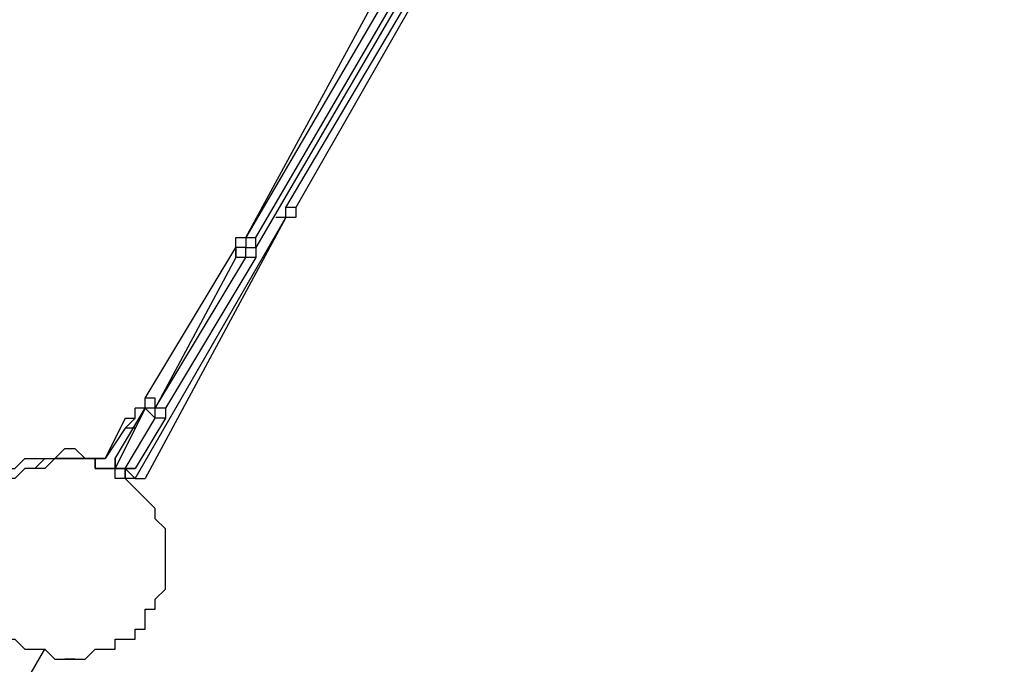
# Model space of a CAD drawing. Units: millimetres. Extents: x -163 to 130, y 46 to 372.
# Drawn here: x -70 to -63, y 150 to 154 of the extents above; entities that cross this region are included whole.
import ezdxf

# ---------------------------------------------------------------- set-up
doc = ezdxf.new("R2010")
doc.units = ezdxf.units.MM
doc.header["$MEASUREMENT"] = 0
doc.layers.add('Ebene 1', color=7, linetype='Continuous', lineweight=0)

msp = doc.modelspace()

# ---------------------------------------------------------------- linework, layer by layer
at = {"layer": 'Ebene 1', "color": 18, "lineweight": 25, "true_color": 0x000000}
for points in [[(-63.6759, 158.785), (-63.6759, 158.785), (-49.1415, 133.5967), (-49.1415, 133.5967)], [(-67.8387, 152.7172), (-67.8387, 152.7172), (-65.7926, 156.1744), (-65.7926, 156.1744)], [(-65.7926, 156.1744), (-65.7926, 156.1744), (-67.7682, 152.7172), (-67.7682, 152.7172)], [(-67.1332, 154.1989), (-67.1332, 154.1989), (-68.1209, 152.5056), (-68.1209, 152.5056)], [(-68.1209, 152.5056), (-68.1209, 152.5056), (-67.2037, 154.1989), (-67.2037, 154.1989)], [(-68.0504, 152.5056), (-68.0504, 152.5056), (-67.0626, 154.1989), (-67.0626, 154.1989)], [(-67.0626, 154.1284), (-67.0626, 154.1284), (-68.0504, 152.435), (-68.0504, 152.435)], [(-67.8387, 152.7172), (-67.8387, 152.7172), (-67.8387, 152.7172), (-67.8387, 152.7172)], [(-68.897, 150.8122), (-68.897, 150.8122), (-67.8387, 152.6467), (-67.8387, 152.6467)], [(-67.8387, 152.6467), (-67.8387, 152.6467), (-68.8265, 150.8122), (-68.8265, 150.8122)], [(-67.8387, 152.6467), (-67.8387, 152.6467), (-67.9093, 152.6467), (-67.9093, 152.6467)], [(-67.8387, 152.6467), (-67.8387, 152.6467), (-67.8387, 152.6467), (-67.8387, 152.6467)], [(-68.1209, 152.5056), (-68.1209, 152.5056), (-68.0504, 152.5056), (-68.0504, 152.5056)], [(-68.1209, 152.5056), (-68.1209, 152.5056), (-68.1209, 152.5056), (-68.1209, 152.5056)], [(-68.8265, 151.3767), (-68.8265, 151.3767), (-68.1915, 152.435), (-68.1915, 152.435)], [(-68.1915, 152.3645), (-68.1915, 152.3645), (-68.7559, 151.3061), (-68.7559, 151.3061)], [(-68.7559, 151.3061), (-68.7559, 151.3061), (-68.1209, 152.3645), (-68.1209, 152.3645)], [(-68.0504, 152.3645), (-68.0504, 152.3645), (-68.6854, 151.3061), (-68.6854, 151.3061)], [(-68.1209, 152.3645), (-68.1209, 152.3645), (-68.1915, 152.3645), (-68.1915, 152.3645)], [(-68.8265, 151.3061), (-68.8265, 151.3061), (-69.0382, 150.8828), (-69.0382, 150.8828)], [(-69.0382, 150.9534), (-69.0382, 150.9534), (-68.8265, 151.3061), (-68.8265, 151.3061)], [(-68.8265, 151.3061), (-68.8265, 151.3061), (-68.897, 151.3061), (-68.897, 151.3061)], [(-68.8265, 151.3061), (-68.8265, 151.3061), (-68.897, 151.3061), (-68.897, 151.3061)], [(-68.8265, 151.3061), (-68.8265, 151.3061), (-68.8265, 151.3061), (-68.8265, 151.3061)], [(-68.7559, 151.2356), (-68.7559, 151.2356), (-68.8265, 151.3061), (-68.8265, 151.3061)], [(-68.7559, 151.3061), (-68.7559, 151.3061), (-68.7559, 151.3061), (-68.7559, 151.3061)], [(-68.9676, 151.2356), (-68.9676, 151.2356), (-69.1087, 150.9534), (-69.1087, 150.9534)], [(-68.9676, 150.8828), (-68.9676, 150.8828), (-68.7559, 151.2356), (-68.7559, 151.2356)], [(-68.9676, 151.2356), (-68.9676, 151.2356), (-68.9676, 151.2356), (-68.9676, 151.2356)], [(-68.6854, 151.2356), (-68.6854, 151.2356), (-68.897, 150.8828), (-68.897, 150.8828)], [(-68.9676, 151.165), (-68.9676, 151.165), (-69.1087, 150.9534), (-69.1087, 150.9534)], [(-68.897, 151.165), (-68.897, 151.165), (-68.9676, 151.165), (-68.9676, 151.165)], [(-69.532, 150.9534), (-69.532, 150.9534), (-69.532, 150.9534), (-69.532, 150.9534)], [(-69.532, 150.9534), (-69.532, 150.9534), (-69.532, 150.9534), (-69.532, 150.9534)], [(-69.4615, 150.9534), (-69.4615, 150.9534), (-69.4615, 150.9534), (-69.4615, 150.9534)], [(-69.4615, 150.9534), (-69.4615, 150.9534), (-69.4615, 150.9534), (-69.4615, 150.9534)], [(-69.3909, 150.9534), (-69.3909, 150.9534), (-69.3909, 150.9534), (-69.3909, 150.9534)], [(-69.3909, 150.9534), (-69.3909, 150.9534), (-69.3909, 150.9534), (-69.3909, 150.9534)], [(-69.3204, 150.9534), (-69.3204, 150.9534), (-69.3204, 150.9534), (-69.3204, 150.9534)], [(-69.3204, 150.9534), (-69.3204, 150.9534), (-69.3204, 150.9534), (-69.3204, 150.9534)], [(-69.1087, 150.9534), (-69.1087, 150.9534), (-69.1793, 150.9534), (-69.1793, 150.9534)], [(-69.1087, 150.9534), (-69.1087, 150.9534), (-69.1793, 150.9534), (-69.1793, 150.9534)], [(-69.1087, 150.9534), (-69.1087, 150.9534), (-69.1087, 150.9534), (-69.1087, 150.9534)], [(-69.1087, 150.9534), (-69.1087, 150.9534), (-69.1087, 150.9534), (-69.1087, 150.9534)], [(-69.1793, 150.8828), (-69.1793, 150.8828), (-69.1087, 150.8828), (-69.1087, 150.8828)], [(-69.0382, 150.8828), (-69.0382, 150.8828), (-69.1087, 150.8828), (-69.1087, 150.8828)], [(-69.0382, 150.8828), (-69.0382, 150.8828), (-68.9676, 150.8828), (-68.9676, 150.8828)], [(-68.9676, 150.8828), (-68.9676, 150.8828), (-69.0382, 150.8828), (-69.0382, 150.8828)], [(-69.0382, 150.8828), (-69.0382, 150.8828), (-69.0382, 150.8828), (-69.0382, 150.8828)], [(-69.0382, 150.8828), (-69.0382, 150.8828), (-69.0382, 150.8828), (-69.0382, 150.8828)], [(-69.0382, 150.8828), (-69.0382, 150.8828), (-69.0382, 150.8828), (-69.0382, 150.8828)], [(-68.9676, 150.8828), (-68.9676, 150.8828), (-68.9676, 150.8122), (-68.9676, 150.8122)], [(-68.9676, 150.8828), (-68.9676, 150.8828), (-68.9676, 150.8828), (-68.9676, 150.8828)], [(-68.9676, 150.8828), (-68.9676, 150.8828), (-68.9676, 150.8122), (-68.9676, 150.8122)], [(-68.9676, 150.8828), (-68.9676, 150.8828), (-68.897, 150.8122), (-68.897, 150.8122)], [(-68.897, 150.8122), (-68.897, 150.8122), (-68.9676, 150.8122), (-68.9676, 150.8122)], [(-68.897, 150.8122), (-68.897, 150.8122), (-68.897, 150.8122), (-68.897, 150.8122)], [(-72.4248, 144.6034), (-72.4248, 144.6034), (-69.532, 149.6128), (-69.532, 149.6128)], [(-69.3204, 149.5422), (-69.3204, 149.5422), (-69.3204, 149.5422), (-69.3204, 149.5422)], [(-69.3204, 149.5422), (-69.3204, 149.5422), (-69.3204, 149.5422), (-69.3204, 149.5422)], [(-69.3204, 149.5422), (-69.3204, 149.5422), (-69.3204, 149.5422), (-69.3204, 149.5422)], [(-69.3204, 149.5422), (-69.3204, 149.5422), (-69.3204, 149.5422), (-69.3204, 149.5422)]]:
    msp.add_open_spline(points, degree=3, dxfattribs=at)
for points, knots in [([(-67.7682, 152.7172), (-67.7682, 152.7172), (-67.7682, 152.7172), (-67.7682, 152.7172), (-67.7682, 152.7172), (-67.8387, 152.7172), (-67.8387, 152.7172)], [0, 0, 0, 0, 1, 1, 1, 2, 2, 2, 2]), ([(-67.8387, 152.6467), (-67.8387, 152.6467), (-67.8387, 152.6467), (-67.8387, 152.6467), (-67.8387, 152.6467), (-67.8387, 152.7172), (-67.8387, 152.7172)], [0, 0, 0, 0, 1, 1, 1, 2, 2, 2, 2]), ([(-67.7682, 152.7172), (-67.7682, 152.7172), (-67.7682, 152.7172), (-67.7682, 152.7172), (-67.7682, 152.7172), (-67.7682, 152.6467), (-67.7682, 152.6467), (-67.7682, 152.6467), (-67.8387, 152.6467), (-67.8387, 152.6467)], [0, 0, 0, 0, 1, 1, 1, 2, 2, 2, 3, 3, 3, 3]), ([(-68.1209, 152.5056), (-68.1209, 152.5056), (-68.1209, 152.5056), (-68.1209, 152.5056), (-68.1209, 152.5056), (-68.1209, 152.435), (-68.1209, 152.435), (-68.1209, 152.435), (-68.1915, 152.435), (-68.1915, 152.435), (-68.1915, 152.435), (-68.1915, 152.3645), (-68.1915, 152.3645)], [0, 0, 0, 0, 1, 1, 1, 2, 2, 2, 3, 3, 3, 4, 4, 4, 4]), ([(-68.1915, 152.435), (-68.1915, 152.435), (-68.1915, 152.435), (-68.1915, 152.435), (-68.1915, 152.435), (-68.1915, 152.5056), (-68.1915, 152.5056), (-68.1915, 152.5056), (-68.1209, 152.5056), (-68.1209, 152.5056)], [0, 0, 0, 0, 1, 1, 1, 2, 2, 2, 3, 3, 3, 3]), ([(-68.1209, 152.3645), (-68.1209, 152.3645), (-68.1209, 152.3645), (-68.1209, 152.3645), (-68.1209, 152.3645), (-68.1209, 152.435), (-68.1209, 152.435), (-68.1209, 152.435), (-68.0504, 152.435), (-68.0504, 152.435), (-68.0504, 152.435), (-68.0504, 152.5056), (-68.0504, 152.5056)], [0, 0, 0, 0, 1, 1, 1, 2, 2, 2, 3, 3, 3, 4, 4, 4, 4]), ([(-68.0504, 152.435), (-68.0504, 152.435), (-68.0504, 152.435), (-68.0504, 152.435), (-68.0504, 152.435), (-68.0504, 152.5056), (-68.0504, 152.5056)], [0, 0, 0, 0, 1, 1, 1, 2, 2, 2, 2]), ([(-68.1915, 152.3645), (-68.1915, 152.3645), (-68.1915, 152.3645), (-68.1915, 152.3645), (-68.1915, 152.3645), (-68.1915, 152.435), (-68.1915, 152.435)], [0, 0, 0, 0, 1, 1, 1, 2, 2, 2, 2]), ([(-68.0504, 152.435), (-68.0504, 152.435), (-68.0504, 152.435), (-68.0504, 152.435), (-68.0504, 152.435), (-68.0504, 152.3645), (-68.0504, 152.3645)], [0, 0, 0, 0, 1, 1, 1, 2, 2, 2, 2]), ([(-68.0504, 152.3645), (-68.0504, 152.3645), (-68.0504, 152.3645), (-68.0504, 152.3645), (-68.0504, 152.3645), (-68.1209, 152.3645), (-68.1209, 152.3645)], [0, 0, 0, 0, 1, 1, 1, 2, 2, 2, 2]), ([(-68.7559, 151.3061), (-68.7559, 151.3061), (-68.7559, 151.3061), (-68.7559, 151.3061), (-68.7559, 151.3061), (-68.7559, 151.3767), (-68.7559, 151.3767), (-68.7559, 151.3767), (-68.8265, 151.3767), (-68.8265, 151.3767)], [0, 0, 0, 0, 1, 1, 1, 2, 2, 2, 3, 3, 3, 3]), ([(-68.8265, 151.3061), (-68.8265, 151.3061), (-68.8265, 151.3061), (-68.8265, 151.3061), (-68.8265, 151.3061), (-68.8265, 151.3767), (-68.8265, 151.3767)], [0, 0, 0, 0, 1, 1, 1, 2, 2, 2, 2]), ([(-68.9676, 151.2356), (-68.9676, 151.2356), (-68.897, 151.2356), (-68.897, 151.2356), (-68.897, 151.2356), (-68.897, 151.3061), (-68.897, 151.3061)], [0, 0, 0, 0, 1, 1, 1, 2, 2, 2, 2]), ([(-68.9676, 151.165), (-68.9676, 151.165), (-68.897, 151.2356), (-68.897, 151.2356), (-68.897, 151.2356), (-68.897, 151.3061), (-68.897, 151.3061)], [0, 0, 0, 0, 1, 1, 1, 2, 2, 2, 2]), ([(-68.7559, 151.3061), (-68.7559, 151.3061), (-68.7559, 151.3061), (-68.7559, 151.3061), (-68.7559, 151.3061), (-68.8265, 151.3061), (-68.8265, 151.3061)], [0, 0, 0, 0, 1, 1, 1, 2, 2, 2, 2]), ([(-68.6854, 151.3061), (-68.6854, 151.3061), (-68.6854, 151.3061), (-68.6854, 151.3061), (-68.6854, 151.3061), (-68.7559, 151.3061), (-68.7559, 151.3061)], [0, 0, 0, 0, 1, 1, 1, 2, 2, 2, 2]), ([(-68.7559, 151.2356), (-68.7559, 151.2356), (-68.7559, 151.2356), (-68.7559, 151.2356), (-68.7559, 151.2356), (-68.7559, 151.3061), (-68.7559, 151.3061)], [0, 0, 0, 0, 1, 1, 1, 2, 2, 2, 2]), ([(-68.6854, 151.3061), (-68.6854, 151.3061), (-68.6854, 151.3061), (-68.6854, 151.3061), (-68.6854, 151.3061), (-68.6854, 151.2356), (-68.6854, 151.2356)], [0, 0, 0, 0, 1, 1, 1, 2, 2, 2, 2]), ([(-68.6854, 151.2356), (-68.6854, 151.2356), (-68.6854, 151.2356), (-68.6854, 151.2356), (-68.6854, 151.2356), (-68.7559, 151.2356), (-68.7559, 151.2356)], [0, 0, 0, 0, 1, 1, 1, 2, 2, 2, 2]), ([(-69.9554, 150.6711), (-69.9554, 150.6711), (-69.9554, 150.7417), (-69.9554, 150.7417), (-69.9554, 150.7417), (-69.8848, 150.7417), (-69.8848, 150.7417), (-69.8848, 150.7417), (-69.8848, 150.8122), (-69.8848, 150.8122), (-69.8848, 150.8122), (-69.8143, 150.8122), (-69.8143, 150.8122), (-69.8143, 150.8122), (-69.8143, 150.8828), (-69.8143, 150.8828), (-69.8143, 150.8828), (-69.7437, 150.8828), (-69.7437, 150.8828), (-69.7437, 150.8828), (-69.6732, 150.9534), (-69.6732, 150.9534), (-69.6732, 150.9534), (-69.6026, 150.9534), (-69.6026, 150.9534), (-69.6026, 150.9534), (-69.532, 150.9534), (-69.532, 150.9534), (-69.532, 150.9534), (-69.4615, 150.9534), (-69.4615, 150.9534), (-69.4615, 150.9534), (-69.3909, 151.0239), (-69.3909, 151.0239), (-69.3909, 151.0239), (-69.3204, 151.0239), (-69.3204, 151.0239), (-69.3204, 151.0239), (-69.2498, 150.9534), (-69.2498, 150.9534), (-69.2498, 150.9534), (-69.1793, 150.9534), (-69.1793, 150.9534), (-69.1793, 150.9534), (-69.1087, 150.9534), (-69.1087, 150.9534)], [0, 0, 0, 0, 1, 1, 1, 2, 2, 2, 3, 3, 3, 4, 4, 4, 5, 5, 5, 6, 6, 6, 7, 7, 7, 8, 8, 8, 9, 9, 9, 10, 10, 10, 11, 11, 11, 12, 12, 12, 13, 13, 13, 14, 14, 14, 15, 15, 15, 15]), ([(-69.0382, 150.8122), (-69.0382, 150.8122), (-68.9676, 150.8122), (-68.9676, 150.8122), (-68.9676, 150.8122), (-68.897, 150.7417), (-68.897, 150.7417), (-68.897, 150.7417), (-68.8265, 150.6711), (-68.8265, 150.6711), (-68.8265, 150.6711), (-68.7559, 150.6006), (-68.7559, 150.6006), (-68.7559, 150.6006), (-68.7559, 150.53), (-68.7559, 150.53), (-68.7559, 150.53), (-68.6854, 150.4595), (-68.6854, 150.4595), (-68.6854, 150.4595), (-68.6854, 150.3889), (-68.6854, 150.3889), (-68.6854, 150.3889), (-68.6854, 150.3184), (-68.6854, 150.3184), (-68.6854, 150.3184), (-68.6854, 150.2478), (-68.6854, 150.2478), (-68.6854, 150.2478), (-68.6854, 150.1772), (-68.6854, 150.1772), (-68.6854, 150.1772), (-68.6854, 150.1067), (-68.6854, 150.1067), (-68.6854, 150.1067), (-68.6854, 150.0361), (-68.6854, 150.0361), (-68.6854, 150.0361), (-68.7559, 149.9656), (-68.7559, 149.9656), (-68.7559, 149.9656), (-68.7559, 149.895), (-68.7559, 149.895), (-68.7559, 149.895), (-68.8265, 149.895), (-68.8265, 149.895), (-68.8265, 149.895), (-68.8265, 149.8245), (-68.8265, 149.8245), (-68.8265, 149.8245), (-68.8265, 149.7539), (-68.8265, 149.7539), (-68.8265, 149.7539), (-68.897, 149.7539), (-68.897, 149.7539), (-68.897, 149.7539), (-68.897, 149.6834), (-68.897, 149.6834), (-68.897, 149.6834), (-68.9676, 149.6834), (-68.9676, 149.6834), (-68.9676, 149.6834), (-69.0382, 149.6834), (-69.0382, 149.6834), (-69.0382, 149.6834), (-69.0382, 149.6128), (-69.0382, 149.6128), (-69.0382, 149.6128), (-69.1087, 149.6128), (-69.1087, 149.6128), (-69.1087, 149.6128), (-69.1793, 149.6128), (-69.1793, 149.6128), (-69.1793, 149.6128), (-69.2498, 149.5422), (-69.2498, 149.5422), (-69.2498, 149.5422), (-69.3204, 149.5422), (-69.3204, 149.5422), (-69.3204, 149.5422), (-69.3909, 149.5422), (-69.3909, 149.5422), (-69.3909, 149.5422), (-69.4615, 149.5422), (-69.4615, 149.5422), (-69.4615, 149.5422), (-69.532, 149.6128), (-69.532, 149.6128), (-69.532, 149.6128), (-69.6026, 149.6128), (-69.6026, 149.6128), (-69.6026, 149.6128), (-69.6732, 149.6128), (-69.6732, 149.6128), (-69.6732, 149.6128), (-69.7437, 149.6834), (-69.7437, 149.6834), (-69.7437, 149.6834), (-69.8143, 149.6834), (-69.8143, 149.6834), (-69.8143, 149.6834), (-69.8143, 149.7539), (-69.8143, 149.7539), (-69.8143, 149.7539), (-69.8848, 149.7539), (-69.8848, 149.7539), (-69.8848, 149.7539), (-69.8848, 149.8245), (-69.8848, 149.8245), (-69.8848, 149.8245), (-69.9554, 149.8245), (-69.9554, 149.8245), (-69.9554, 149.8245), (-69.9554, 149.895), (-69.9554, 149.895), (-69.9554, 149.895), (-69.9554, 149.9656), (-69.9554, 149.9656), (-69.9554, 149.9656), (-70.0259, 149.9656), (-70.0259, 149.9656), (-70.0259, 149.9656), (-70.0259, 150.0361), (-70.0259, 150.0361), (-70.0259, 150.0361), (-70.0259, 150.1067), (-70.0259, 150.1067), (-70.0259, 150.1067), (-70.0259, 150.1772), (-70.0259, 150.1772), (-70.0259, 150.1772), (-70.0259, 150.2478), (-70.0259, 150.2478), (-70.0259, 150.2478), (-70.0259, 150.3184), (-70.0259, 150.3184), (-70.0259, 150.3184), (-70.0259, 150.3889), (-70.0259, 150.3889), (-70.0259, 150.3889), (-70.0259, 150.4595), (-70.0259, 150.4595), (-70.0259, 150.4595), (-70.0259, 150.53), (-70.0259, 150.53), (-70.0259, 150.53), (-69.9554, 150.53), (-69.9554, 150.53), (-69.9554, 150.53), (-69.9554, 150.6006), (-69.9554, 150.6006), (-69.9554, 150.6006), (-69.8848, 150.6711), (-69.8848, 150.6711), (-69.8848, 150.6711), (-69.8848, 150.7417), (-69.8848, 150.7417), (-69.8848, 150.7417), (-69.8143, 150.7417), (-69.8143, 150.7417), (-69.8143, 150.7417), (-69.8143, 150.8122), (-69.8143, 150.8122), (-69.8143, 150.8122), (-69.7437, 150.8122), (-69.7437, 150.8122), (-69.7437, 150.8122), (-69.6732, 150.8828), (-69.6732, 150.8828), (-69.6732, 150.8828), (-69.6026, 150.8828), (-69.6026, 150.8828), (-69.6026, 150.8828), (-69.532, 150.8828), (-69.532, 150.8828), (-69.532, 150.8828), (-69.4615, 150.9534), (-69.4615, 150.9534), (-69.4615, 150.9534), (-69.3909, 150.9534), (-69.3909, 150.9534), (-69.3909, 150.9534), (-69.3204, 150.9534), (-69.3204, 150.9534), (-69.3204, 150.9534), (-69.2498, 150.9534), (-69.2498, 150.9534), (-69.2498, 150.9534), (-69.1793, 150.9534), (-69.1793, 150.9534), (-69.1793, 150.9534), (-69.1793, 150.8828), (-69.1793, 150.8828), (-69.1793, 150.8828), (-69.1087, 150.8828), (-69.1087, 150.8828), (-69.1087, 150.8828), (-69.0382, 150.8828), (-69.0382, 150.8828), (-69.0382, 150.8828), (-69.0382, 150.8122), (-69.0382, 150.8122)], [0, 0, 0, 0, 1, 1, 1, 2, 2, 2, 3, 3, 3, 4, 4, 4, 5, 5, 5, 6, 6, 6, 7, 7, 7, 8, 8, 8, 9, 9, 9, 10, 10, 10, 11, 11, 11, 12, 12, 12, 13, 13, 13, 14, 14, 14, 15, 15, 15, 16, 16, 16, 17, 17, 17, 18, 18, 18, 19, 19, 19, 20, 20, 20, 21, 21, 21, 22, 22, 22, 23, 23, 23, 24, 24, 24, 25, 25, 25, 26, 26, 26, 27, 27, 27, 28, 28, 28, 29, 29, 29, 30, 30, 30, 31, 31, 31, 32, 32, 32, 33, 33, 33, 34, 34, 34, 35, 35, 35, 36, 36, 36, 37, 37, 37, 38, 38, 38, 39, 39, 39, 40, 40, 40, 41, 41, 41, 42, 42, 42, 43, 43, 43, 44, 44, 44, 45, 45, 45, 46, 46, 46, 47, 47, 47, 48, 48, 48, 49, 49, 49, 50, 50, 50, 51, 51, 51, 52, 52, 52, 53, 53, 53, 54, 54, 54, 55, 55, 55, 56, 56, 56, 57, 57, 57, 58, 58, 58, 59, 59, 59, 60, 60, 60, 61, 61, 61, 62, 62, 62, 63, 63, 63, 64, 64, 64, 65, 65, 65, 66, 66, 66, 67, 67, 67, 67]), ([(-69.532, 150.9534), (-69.532, 150.9534), (-69.532, 150.9534), (-69.532, 150.9534), (-69.532, 150.9534), (-69.6026, 150.8828), (-69.6026, 150.8828), (-69.6026, 150.8828), (-69.6732, 150.8828), (-69.6732, 150.8828), (-69.6732, 150.8828), (-69.7437, 150.8122), (-69.7437, 150.8122), (-69.7437, 150.8122), (-69.8143, 150.8122), (-69.8143, 150.8122), (-69.8143, 150.8122), (-69.8848, 150.7417), (-69.8848, 150.7417), (-69.8848, 150.7417), (-69.9554, 150.6711), (-69.9554, 150.6711), (-69.9554, 150.6711), (-69.9554, 150.6006), (-69.9554, 150.6006)], [0, 0, 0, 0, 1, 1, 1, 2, 2, 2, 3, 3, 3, 4, 4, 4, 5, 5, 5, 6, 6, 6, 7, 7, 7, 8, 8, 8, 8]), ([(-69.532, 150.9534), (-69.532, 150.9534), (-69.532, 150.9534), (-69.532, 150.9534), (-69.532, 150.9534), (-69.4615, 150.9534), (-69.4615, 150.9534), (-69.4615, 150.9534), (-69.3909, 150.9534), (-69.3909, 150.9534)], [0, 0, 0, 0, 1, 1, 1, 2, 2, 2, 3, 3, 3, 3]), ([(-69.532, 150.9534), (-69.532, 150.9534), (-69.532, 150.9534), (-69.532, 150.9534), (-69.532, 150.9534), (-69.4615, 150.9534), (-69.4615, 150.9534), (-69.4615, 150.9534), (-69.3909, 150.9534), (-69.3909, 150.9534)], [0, 0, 0, 0, 1, 1, 1, 2, 2, 2, 3, 3, 3, 3]), ([(-69.4615, 150.9534), (-69.4615, 150.9534), (-69.4615, 150.9534), (-69.4615, 150.9534), (-69.4615, 150.9534), (-69.3909, 150.9534), (-69.3909, 150.9534), (-69.3909, 150.9534), (-69.3204, 150.9534), (-69.3204, 150.9534)], [0, 0, 0, 0, 1, 1, 1, 2, 2, 2, 3, 3, 3, 3]), ([(-69.4615, 150.9534), (-69.4615, 150.9534), (-69.4615, 150.9534), (-69.4615, 150.9534), (-69.4615, 150.9534), (-69.3909, 150.9534), (-69.3909, 150.9534), (-69.3909, 150.9534), (-69.3204, 150.9534), (-69.3204, 150.9534)], [0, 0, 0, 0, 1, 1, 1, 2, 2, 2, 3, 3, 3, 3]), ([(-69.3909, 150.9534), (-69.3909, 150.9534), (-69.3909, 150.9534), (-69.3909, 150.9534), (-69.3909, 150.9534), (-69.3204, 150.9534), (-69.3204, 150.9534), (-69.3204, 150.9534), (-69.2498, 150.9534), (-69.2498, 150.9534), (-69.2498, 150.9534), (-69.1793, 150.9534), (-69.1793, 150.9534)], [0, 0, 0, 0, 1, 1, 1, 2, 2, 2, 3, 3, 3, 4, 4, 4, 4]), ([(-69.3909, 150.9534), (-69.3909, 150.9534), (-69.3204, 150.9534), (-69.3204, 150.9534), (-69.3204, 150.9534), (-69.2498, 150.9534), (-69.2498, 150.9534), (-69.2498, 150.9534), (-69.1793, 150.9534), (-69.1793, 150.9534), (-69.1793, 150.9534), (-69.1793, 150.8828), (-69.1793, 150.8828)], [0, 0, 0, 0, 1, 1, 1, 2, 2, 2, 3, 3, 3, 4, 4, 4, 4]), ([(-69.3909, 150.9534), (-69.3909, 150.9534), (-69.3204, 150.9534), (-69.3204, 150.9534), (-69.3204, 150.9534), (-69.2498, 150.9534), (-69.2498, 150.9534), (-69.2498, 150.9534), (-69.1793, 150.9534), (-69.1793, 150.9534)], [0, 0, 0, 0, 1, 1, 1, 2, 2, 2, 3, 3, 3, 3]), ([(-69.1087, 150.8828), (-69.1087, 150.8828), (-69.1087, 150.8828), (-69.1087, 150.8828), (-69.1087, 150.8828), (-69.0382, 150.8828), (-69.0382, 150.8828), (-69.0382, 150.8828), (-69.0382, 150.9534), (-69.0382, 150.9534)], [0, 0, 0, 0, 1, 1, 1, 2, 2, 2, 3, 3, 3, 3]), ([(-69.0382, 150.8828), (-69.0382, 150.8828), (-69.0382, 150.8828), (-69.0382, 150.8828), (-69.0382, 150.8828), (-69.0382, 150.9534), (-69.0382, 150.9534)], [0, 0, 0, 0, 1, 1, 1, 2, 2, 2, 2]), ([(-69.0382, 150.9534), (-69.0382, 150.9534), (-69.0382, 150.9534), (-69.0382, 150.9534), (-69.0382, 150.9534), (-69.0382, 150.8828), (-69.0382, 150.8828)], [0, 0, 0, 0, 1, 1, 1, 2, 2, 2, 2]), ([(-68.897, 150.8828), (-68.897, 150.8828), (-68.897, 150.8828), (-68.897, 150.8828), (-68.897, 150.8828), (-68.9676, 150.8828), (-68.9676, 150.8828)], [0, 0, 0, 0, 1, 1, 1, 2, 2, 2, 2]), ([(-68.9676, 150.8828), (-68.9676, 150.8828), (-68.9676, 150.8828), (-68.9676, 150.8828), (-68.9676, 150.8828), (-68.9676, 150.8122), (-68.9676, 150.8122), (-68.9676, 150.8122), (-68.9676, 150.8828), (-68.9676, 150.8828), (-68.9676, 150.8828), (-68.897, 150.8828), (-68.897, 150.8828)], [0, 0, 0, 0, 1, 1, 1, 2, 2, 2, 3, 3, 3, 4, 4, 4, 4]), ([(-68.897, 150.8122), (-68.897, 150.8122), (-68.897, 150.8122), (-68.897, 150.8122), (-68.897, 150.8122), (-68.8265, 150.8122), (-68.8265, 150.8122)], [0, 0, 0, 0, 1, 1, 1, 2, 2, 2, 2]), ([(-68.897, 150.8122), (-68.897, 150.8122), (-68.897, 150.8122), (-68.897, 150.8122), (-68.897, 150.8122), (-68.8265, 150.8122), (-68.8265, 150.8122)], [0, 0, 0, 0, 1, 1, 1, 2, 2, 2, 2]), ([(-69.3204, 149.5422), (-69.3204, 149.5422), (-69.3204, 149.5422), (-69.3204, 149.5422), (-69.3204, 149.5422), (-69.3909, 149.5422), (-69.3909, 149.5422)], [0, 0, 0, 0, 1, 1, 1, 2, 2, 2, 2]), ([(-69.3909, 149.5422), (-69.3909, 149.5422), (-69.3909, 149.5422), (-69.3909, 149.5422), (-69.3909, 149.5422), (-69.3204, 149.5422), (-69.3204, 149.5422)], [0, 0, 0, 0, 1, 1, 1, 2, 2, 2, 2])]:
    msp.add_open_spline(points, degree=3, knots=knots, dxfattribs=at)

doc.saveas('drawing.dxf')
